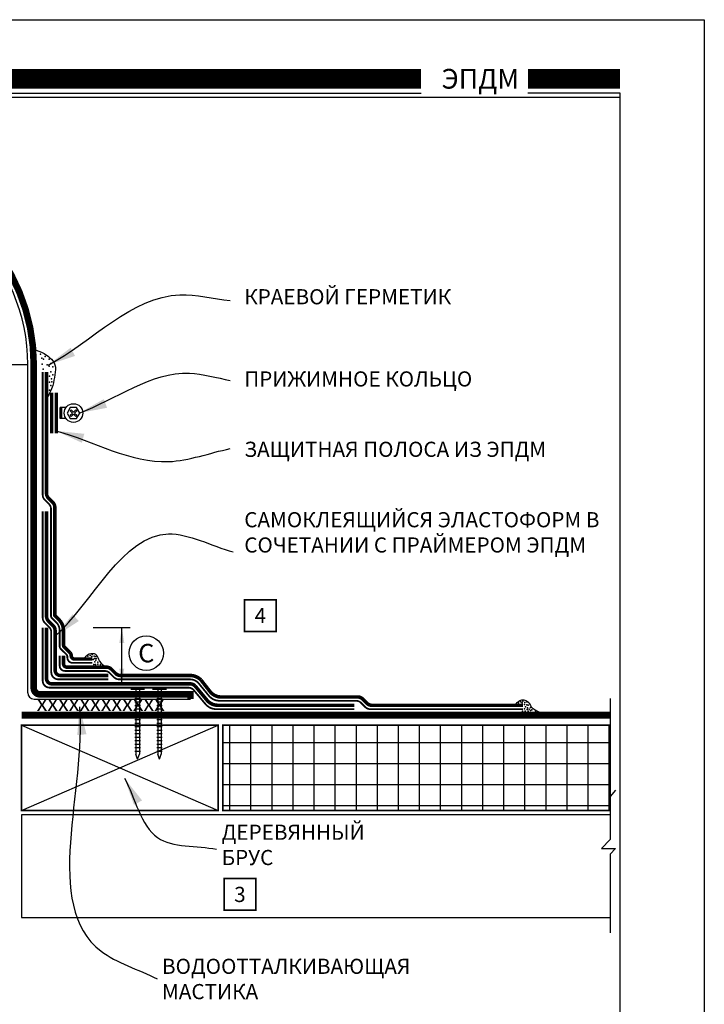
# Model space of a CAD drawing. Units: inches. Extents: x 477 to 908, y 201 to 234.
# Drawn here: x 490 to 503, y 216 to 234 of the extents above; entities that cross this region are included whole.
import ezdxf

# ---------------------------------------------------------------- set-up
doc = ezdxf.new("R2010")
doc.units = ezdxf.units.IN
doc.header["$MEASUREMENT"] = 0
doc.linetypes.add('DASHED2', pattern=[0.375, 0.25, -0.125])
doc.layers.get('DEFPOINTS').update_dxf_attribs({"color": 2})
for name, color, linetype in [('BORDER 2', 253, 'Continuous'), ('DECK1', 251, 'Continuous'), ('DETAIL', 7, 'Continuous'), ('FLASHING1', 226, 'Continuous'), ('INSULATION1', 7, 'Continuous'), ('INSULATION2', 251, 'Continuous'), ('LAPSEALANT', 16, 'Continuous'), ('LEADERS', 250, 'Continuous'), ('LINE50', 250, 'Continuous'), ('MEMBRANE1', 5, 'Continuous'), ('NOTES', 7, 'Continuous'), ('POURABLE SEALER', 116, 'Continuous'), ('RINGSHANK1', 7, 'Continuous'), ('SecurEDGE1', 26, 'Continuous'), ('SHEETMETAL', 20, 'Continuous'), ('SOLID', 7, 'Continuous'), ('WATERCUTOFFMASTIC', 6, 'Continuous'), ('WOODBLOCKING1', 7, 'Continuous'), ('WOODBLOCKING2', 251, 'Continuous')]:
    doc.layers.add(name, color=color, linetype=linetype)
doc.layers.add('PSSEAL', color=134, linetype='DASHED2', lineweight=35)
doc.styles.add('ARCHQUIK', font='simplex.shx', dxfattribs={"height": 0.25})
doc.dimstyles.get("Standard").update_dxf_attribs({"dimtxt": 0.18, "dimasz": 0.18, "dimexe": 0.18, "dimexo": 0.0625, "dimgap": 0.09, "dimtad": 0, "dimtih": 1, "dimtoh": 1, "dimdec": 4, "dimzin": 0, "dimdsep": 46, "dimtxsty": 'Standard', "dimcen": 0.09, "dimadec": 0, "dimazin": 0, "dimtfac": 1, "dimtdec": 4, "dimtofl": 0, "dimtmove": 0, "dimatfit": 3, "dimfxl": 1, "dimtolj": 1, "dimtzin": 0, "dimarcsym": 0})

# ---------------------------------------------------------------- blocks, each defined once
blk = doc.blocks.new('20110602 THERMOSET TITLE')
for p, q in [((1.505, 31.689), (20.462, 31.689)), ((24, 31.689), (22.363, 31.689))]:
    blk.add_line(p, q)
at = {"layer": 'DEFPOINTS'}
for p, q in [((1.5, 31.618), (24, 31.618)), ((24, 31.7), (24, 3.543))]:
    blk.add_line(p, q, dxfattribs=at)
blk.add_lwpolyline([(0, 33), (25.5, 33), (25.5, 0), (0, 0)], close=True, dxfattribs=at)
at = {"layer": 'SOLID', "const_width": 0.352}
for points in [[(1.505, 31.948), (20.462, 31.948)], [(24, 31.948), (22.363, 31.948)]]:
    blk.add_lwpolyline(points, dxfattribs=at)
at = {"linetype": 'Continuous', "insert": (22.205, 31.948), "char_height": 0.35099, "attachment_point": 6, "style": 'ARCHQUIK'}
blk.add_mtext_dynamic_manual_height_columns('{\\fArial Black|b0|i0|c204|p34;ЭПДМ}', width=5.54881, gutter_width=1.25, heights=[0], dxfattribs=at)
blk = doc.blocks.new('2X4')
at = {"layer": 'WOODBLOCKING1', "linetype": 'Continuous', "const_width": 0.03125}
blk.add_lwpolyline([(0, 1.51875), (3.5, 1.51875), (3.5, 0), (0, 0)], close=True, dxfattribs=at)
at = {"layer": 'WOODBLOCKING2', "linetype": 'Continuous'}
for p, q in [((0, 1.51875), (3.5, 0)), ((0, 0), (3.5, 1.51875))]:
    blk.add_line(p, q, dxfattribs=at)
blk = doc.blocks.new('1RINGSHANK125')
at = {"layer": 'RINGSHANK1', "linetype": 'Continuous'}
for p, q in [((-0.031, 0), (-0.031, -1.157)), ((0.031, 0), (0.031, -1.157)), ((-0.049, -0.166), (0.049, -0.166)), ((-0.049, -0.229), (0.049, -0.229)), ((-0.049, -0.291), (0.049, -0.291)), ((-0.049, -0.354), (0.049, -0.354)), ((-0.049, -0.416), (0.049, -0.416)), ((-0.049, -0.479), (0.049, -0.479)), ((-0.049, -0.541), (0.049, -0.541)), ((-0.049, -0.604), (0.049, -0.604)), ((-0.049, -0.666), (0.049, -0.666)), ((-0.049, -0.729), (0.049, -0.729)), ((-0.049, -0.791), (0.049, -0.791)), ((-0.049, -0.854), (0.049, -0.854)), ((-0.049, -0.916), (0.049, -0.916)), ((-0.049, -0.979), (0.049, -0.979)), ((-0.049, -1.041), (0.049, -1.041)), ((-0.049, -1.104), (0.049, -1.104)), ((0, -1.25), (-0.031, -1.157)), ((0, -1.25), (0.031, -1.157))]:
    blk.add_line(p, q, dxfattribs=at)
at = {"layer": 'RINGSHANK1', "linetype": 'Continuous', "const_width": 0.0312}
blk.add_lwpolyline([(-0.125, 0), (0.125, 0)], dxfattribs=at)
blk = doc.blocks.new('NOTE NO 1')
at = {"layer": 'DEFPOINTS', "linetype": 'Continuous'}
blk.add_point((0, 0), dxfattribs=at)
at = {"layer": 'NOTES', "color": 1, "const_width": 0.0312}
blk.add_lwpolyline([(0.282, 0.282), (-0.282, 0.282), (-0.282, -0.282), (0.282, -0.282)], close=True, dxfattribs=at)
blk = doc.blocks.new('FLEXIBLE PEN')
at = {"layer": 'DEFPOINTS', "linetype": 'Continuous'}
blk.add_line((0.218, 5.762), (1.166, 5.762), dxfattribs=at)
at = {"layer": 'DETAIL'}
for p, q in [((1.166, 4.04), (1.166, 5.762)), ((1.166, -0.083), (1.166, 4.04)), ((1.278, -0.195), (4.062, -0.195))]:
    blk.add_line(p, q, dxfattribs=at)
blk.add_lwpolyline([(1.166, 5.762, 1), (-5.372, 5.762, 1)], format="xyb", dxfattribs=at)
blk.add_arc((1.278, -0.083), 0.112, 180, 270, dxfattribs=at)
at = {"layer": 'SHEETMETAL', "linetype": 'Continuous', "const_width": 0.117}
blk.add_lwpolyline([(4.062, -0.195), (4.062, -0.112), (1.384, -0.112, -0.414214), (1.272, 0), (1.272, 4.04), (1.272, 5.762, 1), (-5.5, 5.762)], format="xyb", dxfattribs=at)
at = {"layer": 'WATERCUTOFFMASTIC', "linetype": 'Continuous', "style": 'ARCHQUIK'}
blk.add_text('xxxxxxxxxxxx', height=0.27973, dxfattribs=at).set_placement((1.324, -0.407))
blk = doc.blocks.new('stainless steel clamp 1')
at = {"layer": 'DETAIL', "linetype": 'Continuous'}
for p, q in [((0.103, 0.097), (0, 0.097)), ((0, -0.097), (0, 0.097)), ((0.103, -0.097), (0, -0.097))]:
    blk.add_line(p, q, dxfattribs=at)
at = {"layer": 'DETAIL', "color": 250, "linetype": 'Continuous'}
for p, q in [((0.006, -0.097), (0.006, 0.097)), ((0.025, -0.097), (0.025, 0.097)), ((0.031, -0.097), (0.031, 0.097))]:
    blk.add_line(p, q, dxfattribs=at)
at = {"layer": 'DETAIL', "linetype": 'Continuous'}
blk.add_lwpolyline([(0.35, 0), (0.294, 0.097), (0.182, 0.097), (0.126, 0), (0.182, -0.097), (0.294, -0.097)], close=True, dxfattribs=at)
at = {"layer": 'DETAIL', "color": 252, "linetype": 'Continuous'}
for points in [[(0.22, 0), (0.179, 0.04), (0.198, 0.059), (0.238, 0.018)], [(0.238, -0.018), (0.198, -0.059), (0.179, -0.04), (0.22, 0)], [(0.238, 0.018), (0.279, 0.059), (0.297, 0.04), (0.257, 0)], [(0.257, 0), (0.297, -0.04), (0.279, -0.059), (0.238, -0.018)]]:
    blk.add_lwpolyline(points, dxfattribs=at)
at = {"layer": 'DETAIL', "linetype": 'Continuous'}
blk.add_circle((0.238, 0), 0.166, dxfattribs=at)

msp = doc.modelspace()

# ---------------------------------------------------------------- hatches: boundary and pattern name
at = {"layer": 'INSULATION2', "linetype": 'Continuous'}
h = msp.add_hatch(dxfattribs=at)
h.set_pattern_fill('ANSI37', color=256, scale=3, angle=315, style=0)
h.set_pattern_definition([(0, (-909.8583, 369.2001), (1e-16, 0.375), []), (90, (-909.8583, 369.2001), (-0.375, 1e-16), [])])
h.paths.add_polyline_path([(494.016, 221.007), (500.91, 221.007), (500.91, 219.489), (494.016, 219.489)])

# ---------------------------------------------------------------- linework, layer by layer
at = {"layer": 'DECK1', "linetype": 'Continuous'}
msp.add_line((490.434, 219.411), (490.434, 217.584), dxfattribs=at)
for points in [[(500.91, 219.411), (490.434, 219.411)], [(490.434, 217.584), (500.91, 217.584)]]:
    msp.add_lwpolyline(points, dxfattribs=at)
at = {"layer": 'DEFPOINTS', "color": 251, "linetype": 'Continuous'}
msp.add_line((491.66, 221.225), (493.04, 221.225), dxfattribs=at)
at = {"layer": 'FLASHING1', "linetype": 'Continuous', "const_width": 0.0625}
for points in [[(490.878, 227.295), (490.878, 225.137, 0.198912), (490.914, 225.049), (490.99, 224.974, -0.198912), (491.026, 224.885), (491.026, 222.958), (491.1, 222.885, -0.198912), (491.18, 222.692), (491.18, 222.44, 0.198912), (491.198, 222.395), (491.299, 222.295, -0.198912), (491.317, 222.251), (491.317, 222.247, 0.414214), (491.38, 222.184), (491.691, 222.184)], [(490.878, 224.818), (490.878, 222.949, 0.198912), (490.914, 222.86), (490.995, 222.78, -0.198912), (491.031, 222.692), (491.031, 221.985, 0.414214), (491.125, 221.892), (491.98, 221.892)], [(490.878, 222.743), (490.878, 221.837, 0.414214), (490.972, 221.743), (493.432, 221.743, -0.198912), (493.521, 221.707), (493.735, 221.45, 0.222013), (493.927, 221.361), (496.355, 221.361)]]:
    msp.add_lwpolyline(points, format="xyb", dxfattribs=at)
at = {"layer": 'FLASHING1', "linetype": 'Continuous'}
msp.add_lwpolyline([(491.18, 222.243, 0.0625, 0.0625, 0), (491.18, 222.103, 0.0625, 0.0625, 0.414214), (491.242, 222.04, 0.0625, 0.0625, 0), (491.944, 222.04, 0.0625, 0.0625, -0.198912), (492.032, 222.004, 0.0625, 0.0625, 0), (492.108, 221.928, 0.0625, 0.0625, 0.198912), (492.196, 221.892, 0.0625, 0.0625, 0), (493.355, 221.892, 0.0625, 0.0625, 0), (493.432, 221.892, 0.0625, 0.0625, -0.198912), (493.626, 221.812, 0.0625, 0.0625, 0), (493.789, 221.604, 0.0625, 0.0625, 0.229698), (493.986, 221.509, 0.0625, 0.0625, 0), (496.416, 221.509, 0.0625, 0.0625, -0.198912), (496.504, 221.472, 0.0625, 0.0625, 0), (496.579, 221.397, 0.0625, 0.0625, 0.198912), (496.668, 221.361, 0.0625, 0.0625, 0), (499.355, 221.361, 0, 0, 0)], format="xyseb", dxfattribs=at)
at = {"layer": 'INSULATION1', "linetype": 'Continuous', "const_width": 0.0312}
msp.add_lwpolyline([(494.016, 221.007), (500.91, 221.007), (500.91, 219.489), (494.016, 219.489)], close=True, dxfattribs=at)
at = {"layer": 'LAPSEALANT', "linetype": 'Continuous'}
for points in [[(490.684, 227.689), (490.835, 227.627), (490.938, 227.551), (491.027, 227.427), (491.025, 227.249), (490.988, 227.057), (490.878, 226.815)], [(491.544, 222.184), (491.635, 222.275), (491.751, 222.269), (491.822, 222.148), (491.946, 222.04)], [(499.219, 221.361), (499.301, 221.446), (499.439, 221.431), (499.504, 221.333), (499.574, 221.277), (499.699, 221.213)]]:
    msp.add_spline(points, degree=3, dxfattribs=at)
for p in [(490.773, 227.612), (490.795, 227.543), (490.825, 227.526), (490.854, 227.57), (490.924, 227.528), (490.956, 227.447), (490.8, 227.437), (490.82, 227.348), (490.887, 227.427), (490.926, 227.398), (490.956, 227.301), (490.99, 227.388), (490.929, 227.116), (490.933, 227.225), (490.966, 227.175), (490.975, 227.124), (490.99, 227.245), (490.929, 226.973), (490.956, 227.054), (491.616, 222.234), (491.653, 222.25), (491.683, 222.229), (491.69, 222.264), (491.729, 222.236), (491.734, 222.197), (491.757, 222.229), (491.764, 222.197), (491.711, 222.178), (491.723, 222.085), (491.736, 222.136), (491.75, 222.09), (491.755, 222.164), (491.79, 222.127), (491.79, 222.094), (491.836, 222.085), (499.278, 221.405), (499.318, 221.421), (499.341, 221.405), (499.357, 221.437), (499.383, 221.375), (499.392, 221.413), (499.4, 221.332), (499.424, 221.42), (499.424, 221.371), (499.435, 221.317), (499.451, 221.362), (499.489, 221.323), (499.349, 221.258), (499.382, 221.296), (499.393, 221.258), (499.429, 221.288), (499.447, 221.259), (499.465, 221.293), (499.491, 221.27), (499.517, 221.278), (499.577, 221.262)]:
    msp.add_point(p, dxfattribs=at)
at = {"layer": 'LINE50', "linetype": 'Continuous'}
for p, q in [((492.365, 222.742), (491.711, 222.742)), ((492.365, 221.743), (491.711, 221.743)), ((501.006, 219.852), (500.91, 219.739))]:
    msp.add_line(p, q, dxfattribs=at)
msp.add_lwpolyline([(500.91, 221.484), (500.91, 218.97), (500.757, 218.812), (501.006, 218.812), (500.91, 218.712), (500.91, 217.306)], dxfattribs=at)
at = {"layer": 'MEMBRANE1', "linetype": 'Continuous'}
for points, const_width in [([(490.971, 226.928), (490.971, 226.204)], 0.0625), ([(491.052, 226.928), (491.052, 226.204)], 0.0625), ([(500.91, 221.184), (492.004, 221.184), (490.434, 221.184)], 0.125)]:
    msp.add_lwpolyline(points, dxfattribs=dict(at, const_width=const_width))
at = {"layer": 'NOTES', "linetype": 'Continuous'}
msp.add_line((492.218, 221.743), (492.218, 222.742), dxfattribs=at)
at = {"layer": 'NOTES'}
msp.add_circle((492.653, 222.29), 0.307, dxfattribs=at)
at = {"layer": 'NOTES', "linetype": 'Continuous'}
for points in [[(492.173, 222.473), (492.262, 222.473), (492.218, 222.742)], [(492.173, 222.013), (492.262, 222.013), (492.218, 221.743)]]:
    msp.add_solid(points, dxfattribs=at)
at = {"layer": 'PSSEAL', "const_width": 0.0312}
for points in [[(490.81, 227.295), (490.81, 225.109, 0.198912), (490.846, 225.021), (490.922, 224.945, -0.198912), (490.958, 224.857), (490.958, 222.949, 0.198912), (490.971, 222.917), (491.052, 222.837, -0.198912), (491.112, 222.692), (491.112, 222.411, 0.198912), (491.13, 222.367), (491.231, 222.267, -0.198912), (491.249, 222.222), (491.249, 222.21, 0.414214), (491.343, 222.116), (491.691, 222.116)], [(490.81, 224.818), (490.81, 222.92, 0.198912), (490.846, 222.832), (490.926, 222.752, -0.198912), (490.963, 222.663), (490.963, 221.948, 0.414214), (491.088, 221.823), (491.98, 221.823)], [(490.81, 222.743), (490.81, 221.8, 0.414214), (490.935, 221.675), (493.404, 221.675, -0.198912), (493.492, 221.638), (493.707, 221.382, 0.222013), (493.899, 221.292), (496.355, 221.292)]]:
    msp.add_lwpolyline(points, format="xyb", dxfattribs=at)
at = {"layer": 'PSSEAL'}
msp.add_lwpolyline([(491.112, 222.243, 0.0312, 0.0312, 0), (491.112, 222.066, 0.0312, 0.0312, 0.414214), (491.205, 221.972, 0.0312, 0.0312, 0), (491.916, 221.972, 0.0312, 0.0312, -0.198912), (492.004, 221.935, 0.0312, 0.0312, 0), (492.079, 221.86, 0.0312, 0.0312, 0.198912), (492.168, 221.823, 0.0312, 0.0312, 0), (493.355, 221.823, 0.0312, 0.0312, 0), (493.432, 221.823, 0.0312, 0.0312, -0.198912), (493.577, 221.763, 0.0312, 0.0312, 0), (493.765, 221.533, 0.0312, 0.0312, 0.225627), (493.959, 221.441, 0.0312, 0.0312, 0), (496.387, 221.441, 0.0312, 0.0312, -0.198912), (496.476, 221.404, 0.0312, 0.0312, 0), (496.551, 221.329, 0.0312, 0.0312, 0.198912), (496.639, 221.292, 0.0312, 0.0312, 0), (499.355, 221.292, 0, 0, 0)], format="xyseb", dxfattribs=at)

# ---------------------------------------------------------------- block references
at = {"linetype": 'Continuous'}
msp.add_blockref('20110602 THERMOSET TITLE', (477.083, 200.571), dxfattribs=at)
at = {"layer": 'BORDER 2', "linetype": 'Continuous'}
for p in [(494.684, 222.959), (494.32, 217.992)]:
    msp.add_blockref('NOTE NO 1', p, dxfattribs=at)
at = {"layer": 'DETAIL', "linetype": 'Continuous'}
msp.add_blockref('FLEXIBLE PEN', (489.379, 221.667), dxfattribs=at)
at = {"layer": 'LAPSEALANT', "linetype": 'Continuous'}
msp.add_blockref('2X4', (490.434, 219.489), dxfattribs=at)
at = {"layer": 'POURABLE SEALER', "linetype": 'Continuous'}
msp.add_blockref('stainless steel clamp 1', (491.12, 226.566), dxfattribs=at)
at = {"layer": 'SecurEDGE1', "linetype": 'Continuous'}
for p in [(492.499, 221.649), (492.889, 221.649)]:
    msp.add_blockref('1RINGSHANK125', p, dxfattribs=at)

# ---------------------------------------------------------------- texts
at = {"layer": 'NOTES', "style": 'ARCHQUIK'}
for s, width, gutter_width, heights, insert, char_height, attachment_point in [('КРАЕВОЙ ГЕРМЕТИК', 4.8166, 1.25, [0.592], (494.397, 228.772), 0.27, 1), ('ПРИЖИМНОЕ КОЛЬЦО', 6.47341, 1.25, [1.055], (494.397, 227.308), 0.27, 1), ('ЗАЩИТНАЯ ПОЛОСА ИЗ ЭПДМ', 6.47948, 1.25, [0.56], (494.397, 226.055), 0.27, 1), ('САМОКЛЕЯЩИЙСЯ ЭЛАСТОФОРМ В СОЧЕТАНИИ С ПРАЙМЕРОМ ЭПДМ', 6.45121, 1.25, [2.071], (494.397, 224.801), 0.27, 1), ('\\pt1.35;{\\fArial|b0|i0|c0|p34;4}', 0.76055, 0.5, [0.68], (494.684, 222.959), 0.27, 5), ('{\\fArial|b0|i0|c0|p34;C} ', 0.46286, 1.25, [0], (492.653, 222.29), 0.32881, 5), ('ДЕРЕВЯННЫЙ БРУС', 3.37621, 0.5, [1.09], (493.995, 219.235), 0.27, 1), ('{\\fArial|b0|i0|c0|p34;3}', 0.65556, 0.5, [0.56], (494.32, 217.992), 0.27, 5), ('ВОДООТТАЛКИВАЮЩАЯ МАСТИКА', 3.37621, 0.5, [1.09], (492.933, 216.847), 0.27, 1)]:
    msp.add_mtext_dynamic_manual_height_columns(s, width=width, gutter_width=gutter_width, heights=heights, dxfattribs=dict(at, insert=insert, char_height=char_height, attachment_point=attachment_point))

# ---------------------------------------------------------------- leaders
at = {"layer": 'LEADERS', "linetype": 'Continuous', "path_type": 1}
for points in [[(490.905, 227.421), (493.253, 228.671), (494.147, 228.57)], [(491.457, 226.566), (493.422, 227.277), (494.147, 227.148)], [(491.046, 226.248), (493.051, 225.701), (494.147, 225.933)], [(491.026, 222.586), (493.049, 224.414), (494.2, 224.091)], [(491.464, 221.336), (491.848, 216.982), (492.848, 216.489)], [(492.263, 220.064), (492.854, 219.004), (493.903, 218.797)]]:
    msp.add_leader(points, dimstyle='Standard', override={"dimasz": 0.5, "dimclrd": 0}, dxfattribs=at)

doc.saveas('drawing.dxf')
